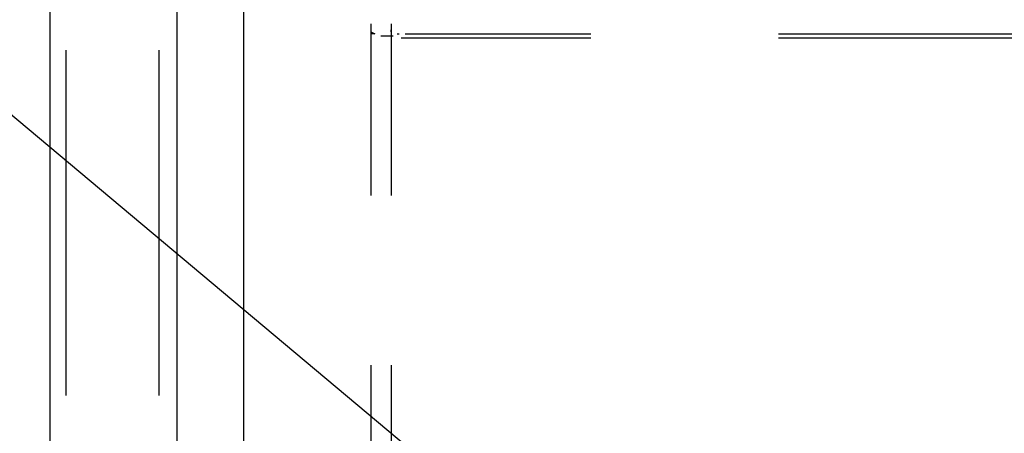
# Model space of a CAD drawing. Units: inches. Extents: x 0 to 11, y 0 to 11.2.
# Drawn here: x 6 to 6.4, y 5.3 to 5.4 of the extents above; entities that cross this region are included whole.
import ezdxf

# ---------------------------------------------------------------- set-up
doc = ezdxf.new("R2010")
doc.units = ezdxf.units.IN
doc.header["$MEASUREMENT"] = 0
doc.layers.add('Layer 1', color=7, linetype='Continuous')

msp = doc.modelspace()

# ---------------------------------------------------------------- linework, layer by layer
at = {"layer": 'Layer 1', "color": 7, "lineweight": 25}
for points in [[(6.24299, 5.19688), (5.62831, 5.71176)], [(6.03172, 3.7812), (6.03172, 5.55705)], [(6.08412, 3.78119), (6.08412, 5.55705)], [(6.11157, 5.18191), (6.11157, 5.44891)], [(6.16397, 5.42479), (6.16397, 5.42146)], [(6.17229, 5.42479), (6.17229, 5.42146)], [(6.16397, 5.42146), (6.16564, 5.42063), (6.16397, 5.42063)], [(6.16397, 5.42146), (6.16397, 5.35409)], [(6.1723, 5.42146), (6.1723, 5.4223)], [(6.1723, 5.42146), (6.1723, 5.35409)], [(6.17478, 5.42063), (6.17562, 5.42063)], [(6.17811, 5.42063), (6.17895, 5.42063)], [(6.17894, 5.42063), (6.25464, 5.42063)], [(6.33198, 5.42063), (6.48337, 5.42063)], [(6.16812, 5.41981), (6.17312, 5.41981)], [(6.17644, 5.41897), (6.17894, 5.41897)], [(6.17894, 5.41897), (6.25464, 5.41897)], [(6.33198, 5.41897), (6.48337, 5.41897)], [(6.03837, 5.27174), (6.03837, 5.41398)], [(6.07664, 5.27175), (6.07664, 5.41398)], [(6.16397, 5.28423), (6.16397, 5.14697)], [(6.1723, 5.28423), (6.1723, 5.14698)]]:
    msp.add_lwpolyline(points, dxfattribs=at)

doc.saveas('drawing.dxf')
